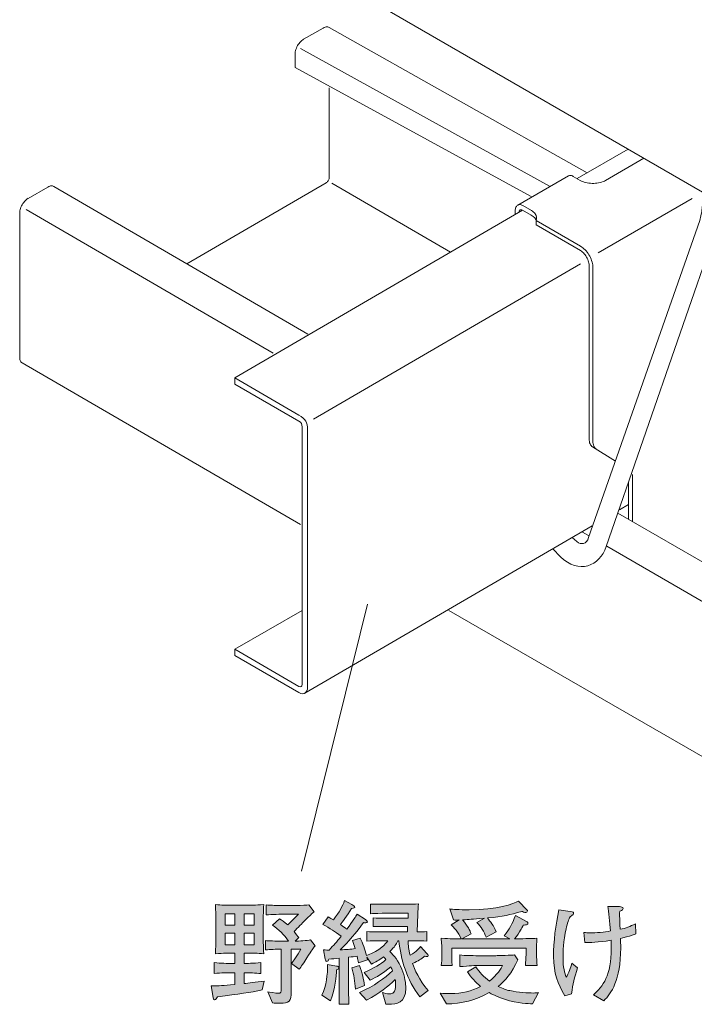
# Model space of a CAD drawing. Units: millimetres. Extents: x 77.5 to 132.8, y -165.3 to -131.5.
# Drawn here: x 110.8 to 123.4, y -162.9 to -144.4 of the extents above; entities that cross this region are included whole.
import ezdxf

# ---------------------------------------------------------------- set-up
doc = ezdxf.new("R2010")
doc.units = ezdxf.units.MM
doc.header["$MEASUREMENT"] = 0
doc.layers.add('レイヤー 1', color=7, linetype='Continuous', lineweight=0)

# ---------------------------------------------------------------- blocks, each defined once
blk = doc.blocks.new('Block_4')
at = {"layer": 'レイヤー 1', "true_color": 0x231815, "transparency": 33554687}
h = blk.add_hatch(color=250, dxfattribs=at)
h.dxf.hatch_style = 2
edge = h.paths.add_edge_path()
edge.add_spline(control_points=[(116.149, -162.014), (116.102, -162.086), (116.035, -162.192), (116.009, -162.227), (116.009, -162.227), (115.861, -162.118), (115.861, -162.118), (115.886, -162.084), (115.975, -161.961), (116.039, -161.851), (116.039, -161.851), (115.855, -161.851), (115.855, -161.851), (115.855, -161.851), (115.855, -162.706), (115.855, -162.706), (115.855, -162.862), (115.758, -162.862), (115.603, -162.862), (115.573, -162.862), (115.552, -162.86), (115.508, -162.858), (115.508, -162.858), (115.419, -162.648), (115.419, -162.648), (115.438, -162.651), (115.578, -162.676), (115.614, -162.676), (115.665, -162.676), (115.667, -162.659), (115.667, -162.587), (115.667, -162.587), (115.667, -161.851), (115.667, -161.851), (115.567, -161.851), (115.472, -161.855), (115.372, -161.864), (115.372, -161.864), (115.372, -161.69), (115.372, -161.69), (115.451, -161.695), (115.552, -161.699), (115.684, -161.699), (115.684, -161.699), (115.806, -161.699), (115.806, -161.699), (115.724, -161.582), (115.624, -161.476), (115.504, -161.402), (115.504, -161.402), (115.639, -161.282), (115.639, -161.282), (115.679, -161.307), (115.719, -161.333), (115.793, -161.396), (115.942, -161.248), (115.956, -161.231), (115.992, -161.193), (115.992, -161.193), (115.762, -161.193), (115.762, -161.193), (115.658, -161.193), (115.493, -161.199), (115.389, -161.208), (115.389, -161.208), (115.389, -161.022), (115.389, -161.022), (115.463, -161.026), (115.531, -161.03), (115.66, -161.03), (115.66, -161.03), (115.944, -161.03), (115.944, -161.03), (116.06, -161.03), (116.147, -161.026), (116.187, -161.022), (116.187, -161.022), (116.286, -161.151), (116.286, -161.151), (116.238, -161.189), (116.229, -161.195), (116.102, -161.324), (116.079, -161.348), (115.971, -161.455), (115.91, -161.517), (115.956, -161.574), (115.977, -161.604), (115.997, -161.631), (115.997, -161.631), (115.929, -161.699), (115.929, -161.699), (115.997, -161.699), (116.157, -161.688), (116.221, -161.678), (116.221, -161.678), (116.305, -161.79), (116.305, -161.79), (116.261, -161.84), (116.25, -161.857), (116.149, -162.014)], knot_values=[0, 0, 0, 0, 1, 1, 1, 2, 2, 2, 3, 3, 3, 4, 4, 4, 5, 5, 5, 6, 6, 6, 7, 7, 7, 8, 8, 8, 9, 9, 9, 10, 10, 10, 11, 11, 11, 12, 12, 12, 13, 13, 13, 14, 14, 14, 15, 15, 15, 16, 16, 16, 17, 17, 17, 18, 18, 18, 19, 19, 19, 20, 20, 20, 21, 21, 21, 22, 22, 22, 23, 23, 23, 24, 24, 24, 25, 25, 25, 26, 26, 26, 27, 27, 27, 28, 28, 28, 29, 29, 29, 30, 30, 30, 31, 31, 31, 32, 32, 32, 33, 33, 33, 33], degree=3, periodic=0)
edge = h.paths.add_edge_path()
edge.add_spline(control_points=[(115.161, -161.553), (115.161, -161.553), (114.977, -161.553), (114.977, -161.553), (114.977, -161.553), (114.977, -161.766), (114.977, -161.766), (114.977, -161.766), (115.161, -161.766), (115.161, -161.766), (115.161, -161.766), (115.161, -161.553), (115.161, -161.553)], knot_values=[0, 0, 0, 0, 1, 1, 1, 2, 2, 2, 3, 3, 3, 4, 4, 4, 4], degree=3, periodic=0)
edge = h.paths.add_edge_path()
edge.add_spline(control_points=[(115.161, -161.187), (115.161, -161.187), (114.977, -161.187), (114.977, -161.187), (114.977, -161.187), (114.977, -161.398), (114.977, -161.398), (114.977, -161.398), (115.161, -161.398), (115.161, -161.398), (115.161, -161.398), (115.161, -161.187), (115.161, -161.187)], knot_values=[0, 0, 0, 0, 1, 1, 1, 2, 2, 2, 3, 3, 3, 4, 4, 4, 4], degree=3, periodic=0)
edge = h.paths.add_edge_path()
edge.add_spline(control_points=[(114.801, -161.553), (114.801, -161.553), (114.619, -161.553), (114.619, -161.553), (114.619, -161.553), (114.619, -161.766), (114.619, -161.766), (114.619, -161.766), (114.801, -161.766), (114.801, -161.766), (114.801, -161.766), (114.801, -161.553), (114.801, -161.553)], knot_values=[0, 0, 0, 0, 1, 1, 1, 2, 2, 2, 3, 3, 3, 4, 4, 4, 4], degree=3, periodic=0)
edge = h.paths.add_edge_path()
edge.add_spline(control_points=[(114.801, -161.187), (114.801, -161.187), (114.619, -161.187), (114.619, -161.187), (114.619, -161.187), (114.619, -161.398), (114.619, -161.398), (114.619, -161.398), (114.801, -161.398), (114.801, -161.398), (114.801, -161.398), (114.801, -161.187), (114.801, -161.187)], knot_values=[0, 0, 0, 0, 1, 1, 1, 2, 2, 2, 3, 3, 3, 4, 4, 4, 4], degree=3, periodic=0)
edge = h.paths.add_edge_path()
edge.add_spline(control_points=[(115.311, -162.615), (115.091, -162.659), (114.877, -162.693), (114.473, -162.744), (114.461, -162.765), (114.446, -162.797), (114.421, -162.797), (114.397, -162.797), (114.395, -162.782), (114.391, -162.758), (114.391, -162.758), (114.357, -162.539), (114.357, -162.539), (114.516, -162.537), (114.562, -162.532), (114.801, -162.513), (114.801, -162.513), (114.801, -162.291), (114.801, -162.291), (114.801, -162.291), (114.738, -162.291), (114.738, -162.291), (114.672, -162.291), (114.545, -162.291), (114.412, -162.308), (114.412, -162.308), (114.412, -162.101), (114.412, -162.101), (114.539, -162.116), (114.666, -162.118), (114.738, -162.118), (114.738, -162.118), (114.801, -162.118), (114.801, -162.118), (114.801, -162.118), (114.801, -161.923), (114.801, -161.923), (114.801, -161.923), (114.746, -161.923), (114.746, -161.923), (114.658, -161.923), (114.609, -161.923), (114.435, -161.936), (114.442, -161.79), (114.444, -161.751), (114.444, -161.625), (114.444, -161.625), (114.444, -161.326), (114.444, -161.326), (114.444, -161.204), (114.442, -161.168), (114.435, -161.013), (114.56, -161.024), (114.621, -161.028), (114.746, -161.028), (114.746, -161.028), (115.03, -161.028), (115.03, -161.028), (115.119, -161.028), (115.167, -161.028), (115.341, -161.013), (115.335, -161.159), (115.332, -161.199), (115.332, -161.326), (115.332, -161.326), (115.332, -161.625), (115.332, -161.625), (115.332, -161.747), (115.335, -161.783), (115.341, -161.936), (115.216, -161.927), (115.155, -161.923), (115.03, -161.923), (115.03, -161.923), (114.977, -161.923), (114.977, -161.923), (114.977, -161.923), (114.977, -162.118), (114.977, -162.118), (115.017, -162.118), (115.15, -162.116), (115.286, -162.101), (115.286, -162.101), (115.286, -162.308), (115.286, -162.308), (115.188, -162.295), (115.074, -162.291), (114.977, -162.291), (114.977, -162.291), (114.977, -162.496), (114.977, -162.496), (115.042, -162.49), (115.201, -162.469), (115.349, -162.448), (115.349, -162.448), (115.311, -162.615), (115.311, -162.615)], knot_values=[0, 0, 0, 0, 1, 1, 1, 2, 2, 2, 3, 3, 3, 4, 4, 4, 5, 5, 5, 6, 6, 6, 7, 7, 7, 8, 8, 8, 9, 9, 9, 10, 10, 10, 11, 11, 11, 12, 12, 12, 13, 13, 13, 14, 14, 14, 15, 15, 15, 16, 16, 16, 17, 17, 17, 18, 18, 18, 19, 19, 19, 20, 20, 20, 21, 21, 21, 22, 22, 22, 23, 23, 23, 24, 24, 24, 25, 25, 25, 26, 26, 26, 27, 27, 27, 28, 28, 28, 29, 29, 29, 30, 30, 30, 31, 31, 31, 32, 32, 32, 32], degree=3, periodic=0)
h = blk.add_hatch(color=250, dxfattribs=at)
h.dxf.hatch_style = 2
edge = h.paths.add_edge_path()
edge.add_spline(control_points=[(117.06, -162.6), (117.049, -162.446), (117.032, -162.335), (116.992, -162.198), (116.992, -162.198), (117.14, -162.153), (117.14, -162.153), (117.193, -162.32), (117.214, -162.407), (117.231, -162.534), (117.231, -162.534), (117.06, -162.6), (117.06, -162.6)], knot_values=[0, 0, 0, 0, 1, 1, 1, 2, 2, 2, 3, 3, 3, 4, 4, 4, 4], degree=3, periodic=0)
edge = h.paths.add_edge_path()
edge.add_spline(control_points=[(118.27, -162.741), (118.022, -162.424), (117.912, -162.039), (117.876, -161.692), (117.876, -161.692), (117.859, -161.692), (117.859, -161.692), (117.823, -161.764), (117.794, -161.806), (117.709, -161.891), (117.781, -161.972), (117.866, -162.062), (117.934, -162.227), (117.988, -162.363), (118.005, -162.496), (118.005, -162.581), (118.005, -162.854), (117.832, -162.883), (117.684, -162.883), (117.684, -162.883), (117.629, -162.883), (117.629, -162.883), (117.629, -162.883), (117.567, -162.663), (117.567, -162.663), (117.601, -162.674), (117.646, -162.687), (117.705, -162.687), (117.76, -162.687), (117.815, -162.667), (117.815, -162.509), (117.815, -162.462), (117.811, -162.439), (117.806, -162.42), (117.671, -162.553), (117.527, -162.665), (117.269, -162.805), (117.269, -162.805), (117.138, -162.659), (117.138, -162.659), (117.419, -162.541), (117.606, -162.395), (117.758, -162.255), (117.743, -162.219), (117.739, -162.211), (117.724, -162.181), (117.565, -162.312), (117.468, -162.371), (117.339, -162.428), (117.339, -162.428), (117.225, -162.285), (117.225, -162.285), (117.428, -162.2), (117.523, -162.139), (117.633, -162.046), (117.618, -162.027), (117.606, -162.01), (117.587, -161.993), (117.498, -162.058), (117.445, -162.09), (117.362, -162.128), (117.362, -162.128), (117.276, -162.003), (117.276, -162.003), (117.276, -162.003), (117.288, -162.048), (117.288, -162.048), (117.288, -162.048), (117.119, -162.103), (117.119, -162.103), (117.111, -162.062), (117.108, -162.05), (117.092, -161.98), (117.032, -161.99), (117.015, -161.993), (116.931, -162.003), (116.931, -162.003), (116.931, -162.53), (116.931, -162.53), (116.931, -162.659), (116.935, -162.771), (116.937, -162.881), (116.937, -162.881), (116.753, -162.881), (116.753, -162.881), (116.757, -162.811), (116.757, -162.786), (116.757, -162.526), (116.757, -162.526), (116.757, -162.02), (116.757, -162.02), (116.66, -162.029), (116.641, -162.031), (116.563, -162.035), (116.556, -162.06), (116.541, -162.081), (116.524, -162.081), (116.51, -162.081), (116.499, -162.058), (116.495, -162.037), (116.495, -162.037), (116.463, -161.864), (116.463, -161.864), (116.506, -161.866), (116.543, -161.866), (116.569, -161.866), (116.656, -161.773), (116.698, -161.724), (116.793, -161.608), (116.673, -161.517), (116.588, -161.464), (116.448, -161.385), (116.448, -161.385), (116.548, -161.244), (116.548, -161.244), (116.597, -161.269), (116.607, -161.276), (116.649, -161.303), (116.766, -161.14), (116.81, -161.058), (116.859, -160.935), (116.859, -160.935), (116.992, -161.013), (116.992, -161.013), (117.02, -161.03), (117.049, -161.045), (117.049, -161.064), (117.049, -161.072), (117.043, -161.087), (116.988, -161.085), (116.91, -161.223), (116.808, -161.352), (116.778, -161.388), (116.827, -161.422), (116.855, -161.443), (116.897, -161.476), (117.024, -161.305), (117.066, -161.239), (117.096, -161.193), (117.096, -161.193), (117.248, -161.292), (117.248, -161.292), (117.259, -161.299), (117.286, -161.318), (117.286, -161.335), (117.286, -161.36), (117.231, -161.354), (117.214, -161.352), (117.085, -161.534), (116.92, -161.716), (116.776, -161.864), (116.89, -161.857), (116.969, -161.851), (117.055, -161.84), (117.039, -161.783), (117.024, -161.734), (117.003, -161.688), (117.003, -161.688), (117.151, -161.646), (117.151, -161.646), (117.201, -161.737), (117.235, -161.857), (117.267, -161.967), (117.538, -161.872), (117.625, -161.749), (117.667, -161.692), (117.667, -161.692), (117.493, -161.692), (117.493, -161.692), (117.424, -161.692), (117.36, -161.692), (117.273, -161.699), (117.273, -161.699), (117.273, -161.521), (117.273, -161.521), (117.337, -161.525), (117.415, -161.527), (117.493, -161.527), (117.493, -161.527), (118.035, -161.527), (118.035, -161.527), (118.035, -161.527), (118.039, -161.424), (118.039, -161.424), (118.039, -161.424), (117.616, -161.424), (117.616, -161.424), (117.487, -161.424), (117.443, -161.426), (117.394, -161.428), (117.394, -161.428), (117.394, -161.263), (117.394, -161.263), (117.462, -161.269), (117.54, -161.269), (117.616, -161.269), (117.616, -161.269), (118.048, -161.269), (118.048, -161.269), (118.048, -161.269), (118.052, -161.178), (118.052, -161.178), (118.052, -161.178), (117.565, -161.178), (117.565, -161.178), (117.436, -161.178), (117.398, -161.18), (117.345, -161.185), (117.345, -161.185), (117.345, -161.005), (117.345, -161.005), (117.381, -161.007), (117.415, -161.009), (117.565, -161.009), (117.565, -161.009), (118.027, -161.009), (118.027, -161.009), (118.118, -161.009), (118.158, -161.009), (118.244, -161.003), (118.236, -161.066), (118.234, -161.13), (118.232, -161.193), (118.232, -161.193), (118.217, -161.527), (118.217, -161.527), (118.314, -161.525), (118.331, -161.525), (118.401, -161.521), (118.401, -161.521), (118.401, -161.699), (118.401, -161.699), (118.323, -161.692), (118.266, -161.692), (118.183, -161.692), (118.183, -161.692), (118.05, -161.692), (118.05, -161.692), (118.05, -161.783), (118.058, -161.843), (118.086, -161.965), (118.217, -161.881), (118.249, -161.843), (118.278, -161.802), (118.278, -161.802), (118.399, -161.929), (118.399, -161.929), (118.411, -161.942), (118.426, -161.963), (118.426, -161.978), (118.426, -161.988), (118.418, -161.99), (118.405, -161.99), (118.388, -161.99), (118.367, -161.986), (118.357, -161.982), (118.295, -162.035), (118.249, -162.065), (118.132, -162.118), (118.17, -162.221), (118.253, -162.437), (118.426, -162.623), (118.426, -162.623), (118.27, -162.741), (118.27, -162.741)], knot_values=[0, 0, 0, 0, 1, 1, 1, 2, 2, 2, 3, 3, 3, 4, 4, 4, 5, 5, 5, 6, 6, 6, 7, 7, 7, 8, 8, 8, 9, 9, 9, 10, 10, 10, 11, 11, 11, 12, 12, 12, 13, 13, 13, 14, 14, 14, 15, 15, 15, 16, 16, 16, 17, 17, 17, 18, 18, 18, 19, 19, 19, 20, 20, 20, 21, 21, 21, 22, 22, 22, 23, 23, 23, 24, 24, 24, 25, 25, 25, 26, 26, 26, 27, 27, 27, 28, 28, 28, 29, 29, 29, 30, 30, 30, 31, 31, 31, 32, 32, 32, 33, 33, 33, 34, 34, 34, 35, 35, 35, 36, 36, 36, 37, 37, 37, 38, 38, 38, 39, 39, 39, 40, 40, 40, 41, 41, 41, 42, 42, 42, 43, 43, 43, 44, 44, 44, 45, 45, 45, 46, 46, 46, 47, 47, 47, 48, 48, 48, 49, 49, 49, 50, 50, 50, 51, 51, 51, 52, 52, 52, 53, 53, 53, 54, 54, 54, 55, 55, 55, 56, 56, 56, 57, 57, 57, 58, 58, 58, 59, 59, 59, 60, 60, 60, 61, 61, 61, 62, 62, 62, 63, 63, 63, 64, 64, 64, 65, 65, 65, 66, 66, 66, 67, 67, 67, 68, 68, 68, 69, 69, 69, 70, 70, 70, 71, 71, 71, 72, 72, 72, 73, 73, 73, 74, 74, 74, 75, 75, 75, 76, 76, 76, 77, 77, 77, 78, 78, 78, 79, 79, 79, 80, 80, 80, 81, 81, 81, 82, 82, 82, 83, 83, 83, 84, 84, 84, 85, 85, 85, 86, 86, 86, 87, 87, 87, 88, 88, 88, 88], degree=3, periodic=0)
edge = h.paths.add_edge_path()
edge.add_spline(control_points=[(116.706, -162.166), (116.732, -162.17), (116.751, -162.177), (116.751, -162.198), (116.751, -162.217), (116.721, -162.232), (116.706, -162.238), (116.702, -162.357), (116.687, -162.583), (116.592, -162.816), (116.592, -162.816), (116.434, -162.714), (116.434, -162.714), (116.516, -162.519), (116.539, -162.337), (116.539, -162.137), (116.539, -162.137), (116.706, -162.166), (116.706, -162.166)], knot_values=[0, 0, 0, 0, 1, 1, 1, 2, 2, 2, 3, 3, 3, 4, 4, 4, 5, 5, 5, 6, 6, 6, 6], degree=3, periodic=0)
h = blk.add_hatch(color=250, dxfattribs=at)
h.dxf.hatch_style = 2
edge = h.paths.add_edge_path()
edge.add_spline(control_points=[(120.249, -162.155), (120.26, -161.995), (120.26, -161.988), (120.26, -161.834), (120.26, -161.834), (118.868, -161.834), (118.868, -161.834), (118.868, -162.041), (118.868, -162.086), (118.874, -162.155), (118.874, -162.155), (118.669, -162.155), (118.669, -162.155), (118.675, -162.105), (118.684, -162.033), (118.684, -161.923), (118.684, -161.83), (118.675, -161.72), (118.669, -161.644), (118.859, -161.658), (118.918, -161.658), (119.045, -161.658), (118.997, -161.534), (118.895, -161.434), (118.855, -161.392), (118.855, -161.392), (119.005, -161.303), (119.005, -161.303), (118.961, -161.305), (118.937, -161.305), (118.901, -161.303), (118.901, -161.303), (118.83, -161.096), (118.83, -161.096), (118.882, -161.102), (119.001, -161.113), (119.193, -161.113), (119.718, -161.113), (120.027, -160.998), (120.12, -160.952), (120.12, -160.952), (120.281, -161.119), (120.281, -161.119), (120.285, -161.121), (120.287, -161.127), (120.287, -161.134), (120.287, -161.157), (120.27, -161.163), (120.257, -161.163), (120.232, -161.163), (120.192, -161.146), (120.179, -161.142), (119.951, -161.21), (119.841, -161.235), (119.536, -161.265), (119.589, -161.33), (119.652, -161.409), (119.701, -161.525), (119.701, -161.525), (119.511, -161.625), (119.511, -161.625), (119.47, -161.523), (119.418, -161.424), (119.339, -161.35), (119.339, -161.35), (119.479, -161.271), (119.479, -161.271), (119.231, -161.29), (119.202, -161.292), (119.071, -161.301), (119.168, -161.411), (119.208, -161.504), (119.231, -161.563), (119.231, -161.563), (119.056, -161.658), (119.056, -161.658), (119.056, -161.658), (119.272, -161.658), (119.272, -161.658), (119.272, -161.658), (119.858, -161.658), (119.858, -161.658), (119.872, -161.658), (119.942, -161.656), (119.955, -161.656), (119.955, -161.656), (119.851, -161.597), (119.851, -161.597), (119.944, -161.472), (120.006, -161.383), (120.061, -161.22), (120.061, -161.22), (120.279, -161.337), (120.279, -161.337), (120.289, -161.343), (120.295, -161.354), (120.295, -161.367), (120.295, -161.379), (120.289, -161.385), (120.281, -161.39), (120.277, -161.392), (120.221, -161.4), (120.209, -161.402), (120.2, -161.417), (120.164, -161.479), (120.158, -161.491), (120.13, -161.536), (120.095, -161.597), (120.046, -161.654), (120.156, -161.654), (120.361, -161.654), (120.465, -161.644), (120.461, -161.697), (120.456, -161.796), (120.456, -161.914), (120.456, -162.005), (120.463, -162.116), (120.467, -162.155), (120.467, -162.155), (120.249, -162.155), (120.249, -162.155)], knot_values=[0, 0, 0, 0, 1, 1, 1, 2, 2, 2, 3, 3, 3, 4, 4, 4, 5, 5, 5, 6, 6, 6, 7, 7, 7, 8, 8, 8, 9, 9, 9, 10, 10, 10, 11, 11, 11, 12, 12, 12, 13, 13, 13, 14, 14, 14, 15, 15, 15, 16, 16, 16, 17, 17, 17, 18, 18, 18, 19, 19, 19, 20, 20, 20, 21, 21, 21, 22, 22, 22, 23, 23, 23, 24, 24, 24, 25, 25, 25, 26, 26, 26, 27, 27, 27, 28, 28, 28, 29, 29, 29, 30, 30, 30, 31, 31, 31, 32, 32, 32, 33, 33, 33, 34, 34, 34, 35, 35, 35, 36, 36, 36, 37, 37, 37, 38, 38, 38, 39, 39, 39, 40, 40, 40, 40], degree=3, periodic=0)
edge = h.paths.add_edge_path()
edge.add_spline(control_points=[(120.378, -162.873), (120.3, -162.873), (120.116, -162.871), (119.858, -162.788), (119.699, -162.737), (119.604, -162.684), (119.568, -162.663), (119.324, -162.803), (119.047, -162.875), (118.766, -162.877), (118.766, -162.877), (118.652, -162.676), (118.652, -162.676), (118.715, -162.68), (118.766, -162.682), (118.842, -162.682), (119.071, -162.682), (119.229, -162.636), (119.407, -162.549), (119.312, -162.469), (119.229, -162.38), (119.162, -162.274), (119.162, -162.274), (119.318, -162.179), (119.318, -162.179), (119.386, -162.283), (119.47, -162.371), (119.572, -162.448), (119.72, -162.335), (119.792, -162.209), (119.821, -162.155), (119.821, -162.155), (119.424, -162.155), (119.424, -162.155), (119.28, -162.155), (119.208, -162.162), (119.016, -162.177), (119.016, -162.177), (119.016, -161.959), (119.016, -161.959), (119.109, -161.972), (119.307, -161.972), (119.415, -161.972), (119.415, -161.972), (119.691, -161.972), (119.691, -161.972), (119.741, -161.972), (119.995, -161.963), (120.042, -161.959), (120.042, -161.959), (120.107, -162.052), (120.107, -162.052), (119.997, -162.297), (119.86, -162.45), (119.737, -162.549), (119.824, -162.591), (119.893, -162.615), (119.955, -162.627), (120.114, -162.661), (120.298, -162.672), (120.393, -162.672), (120.442, -162.672), (120.467, -162.669), (120.496, -162.665), (120.496, -162.665), (120.378, -162.873), (120.378, -162.873)], knot_values=[0, 0, 0, 0, 1, 1, 1, 2, 2, 2, 3, 3, 3, 4, 4, 4, 5, 5, 5, 6, 6, 6, 7, 7, 7, 8, 8, 8, 9, 9, 9, 10, 10, 10, 11, 11, 11, 12, 12, 12, 13, 13, 13, 14, 14, 14, 15, 15, 15, 16, 16, 16, 17, 17, 17, 18, 18, 18, 19, 19, 19, 20, 20, 20, 21, 21, 21, 22, 22, 22, 22], degree=3, periodic=0)
h = blk.add_hatch(color=250, dxfattribs=at)
h.dxf.hatch_style = 2
edge = h.paths.add_edge_path()
edge.add_spline(control_points=[(122.236, -161.595), (122.222, -161.597), (122.063, -161.644), (122.031, -161.652), (122.033, -161.703), (122.035, -161.751), (122.035, -161.823), (122.035, -162.448), (121.853, -162.672), (121.72, -162.818), (121.72, -162.818), (121.523, -162.708), (121.523, -162.708), (121.703, -162.543), (121.858, -162.342), (121.858, -161.832), (121.858, -161.775), (121.855, -161.732), (121.853, -161.684), (121.604, -161.724), (121.456, -161.726), (121.363, -161.726), (121.363, -161.726), (121.341, -161.538), (121.341, -161.538), (121.388, -161.542), (121.418, -161.544), (121.456, -161.544), (121.572, -161.544), (121.733, -161.536), (121.843, -161.508), (121.828, -161.352), (121.809, -161.148), (121.794, -161.049), (121.794, -161.049), (122.01, -161.053), (122.01, -161.053), (122.048, -161.053), (122.078, -161.062), (122.078, -161.089), (122.078, -161.106), (122.071, -161.111), (122.016, -161.14), (122.014, -161.191), (122.014, -161.212), (122.02, -161.404), (122.02, -161.428), (122.023, -161.464), (122.023, -161.474), (122.131, -161.46), (122.209, -161.426), (122.311, -161.373), (122.311, -161.373), (122.319, -161.565), (122.319, -161.565), (122.281, -161.58), (122.255, -161.589), (122.236, -161.595)], knot_values=[0, 0, 0, 0, 1, 1, 1, 2, 2, 2, 3, 3, 3, 4, 4, 4, 5, 5, 5, 6, 6, 6, 7, 7, 7, 8, 8, 8, 9, 9, 9, 10, 10, 10, 11, 11, 11, 12, 12, 12, 13, 13, 13, 14, 14, 14, 15, 15, 15, 16, 16, 16, 17, 17, 17, 18, 18, 18, 19, 19, 19, 19], degree=3, periodic=0)
edge = h.paths.add_edge_path()
edge.add_spline(control_points=[(121.115, -162.687), (121.115, -162.687), (120.984, -162.723), (120.984, -162.723), (120.861, -162.494), (120.775, -162.304), (120.775, -161.988), (120.775, -161.718), (120.815, -161.385), (120.876, -161.111), (120.876, -161.111), (121.09, -161.144), (121.09, -161.144), (121.145, -161.153), (121.151, -161.155), (121.151, -161.176), (121.151, -161.197), (121.145, -161.202), (121.085, -161.242), (121.062, -161.295), (121.035, -161.358), (121.009, -161.468), (120.959, -161.697), (120.954, -161.91), (120.954, -161.997), (120.954, -162.211), (120.982, -162.287), (121.013, -162.376), (121.058, -162.304), (121.094, -162.198), (121.119, -162.113), (121.119, -162.113), (121.227, -162.202), (121.227, -162.202), (121.166, -162.388), (121.13, -162.498), (121.115, -162.687)], knot_values=[0, 0, 0, 0, 1, 1, 1, 2, 2, 2, 3, 3, 3, 4, 4, 4, 5, 5, 5, 6, 6, 6, 7, 7, 7, 8, 8, 8, 9, 9, 9, 10, 10, 10, 11, 11, 11, 12, 12, 12, 12], degree=3, periodic=0)
at = {"layer": 'レイヤー 1'}
for points, knots in [([(115.311, -162.615), (115.091, -162.659), (114.877, -162.693), (114.473, -162.744), (114.461, -162.765), (114.446, -162.797), (114.421, -162.797), (114.397, -162.797), (114.395, -162.782), (114.391, -162.758), (114.391, -162.758), (114.357, -162.539), (114.357, -162.539), (114.516, -162.537), (114.562, -162.532), (114.801, -162.513), (114.801, -162.513), (114.801, -162.291), (114.801, -162.291), (114.801, -162.291), (114.738, -162.291), (114.738, -162.291), (114.672, -162.291), (114.545, -162.291), (114.412, -162.308), (114.412, -162.308), (114.412, -162.101), (114.412, -162.101), (114.539, -162.116), (114.666, -162.118), (114.738, -162.118), (114.738, -162.118), (114.801, -162.118), (114.801, -162.118), (114.801, -162.118), (114.801, -161.923), (114.801, -161.923), (114.801, -161.923), (114.746, -161.923), (114.746, -161.923), (114.658, -161.923), (114.609, -161.923), (114.435, -161.936), (114.442, -161.79), (114.444, -161.751), (114.444, -161.625), (114.444, -161.625), (114.444, -161.326), (114.444, -161.326), (114.444, -161.204), (114.442, -161.168), (114.435, -161.013), (114.56, -161.024), (114.621, -161.028), (114.746, -161.028), (114.746, -161.028), (115.03, -161.028), (115.03, -161.028), (115.119, -161.028), (115.167, -161.028), (115.341, -161.013), (115.335, -161.159), (115.332, -161.199), (115.332, -161.326), (115.332, -161.326), (115.332, -161.625), (115.332, -161.625), (115.332, -161.747), (115.335, -161.783), (115.341, -161.936), (115.216, -161.927), (115.155, -161.923), (115.03, -161.923), (115.03, -161.923), (114.977, -161.923), (114.977, -161.923), (114.977, -161.923), (114.977, -162.118), (114.977, -162.118), (115.017, -162.118), (115.15, -162.116), (115.286, -162.101), (115.286, -162.101), (115.286, -162.308), (115.286, -162.308), (115.188, -162.295), (115.074, -162.291), (114.977, -162.291), (114.977, -162.291), (114.977, -162.496), (114.977, -162.496), (115.042, -162.49), (115.201, -162.469), (115.349, -162.448), (115.349, -162.448), (115.311, -162.615), (115.311, -162.615)], [0, 0, 0, 0, 1, 1, 1, 2, 2, 2, 3, 3, 3, 4, 4, 4, 5, 5, 5, 6, 6, 6, 7, 7, 7, 8, 8, 8, 9, 9, 9, 10, 10, 10, 11, 11, 11, 12, 12, 12, 13, 13, 13, 14, 14, 14, 15, 15, 15, 16, 16, 16, 17, 17, 17, 18, 18, 18, 19, 19, 19, 20, 20, 20, 21, 21, 21, 22, 22, 22, 23, 23, 23, 24, 24, 24, 25, 25, 25, 26, 26, 26, 27, 27, 27, 28, 28, 28, 29, 29, 29, 30, 30, 30, 31, 31, 31, 32, 32, 32, 32]), ([(116.149, -162.014), (116.102, -162.086), (116.035, -162.192), (116.009, -162.227), (116.009, -162.227), (115.861, -162.118), (115.861, -162.118), (115.886, -162.084), (115.975, -161.961), (116.039, -161.851), (116.039, -161.851), (115.855, -161.851), (115.855, -161.851), (115.855, -161.851), (115.855, -162.706), (115.855, -162.706), (115.855, -162.862), (115.758, -162.862), (115.603, -162.862), (115.573, -162.862), (115.552, -162.86), (115.508, -162.858), (115.508, -162.858), (115.419, -162.648), (115.419, -162.648), (115.438, -162.651), (115.578, -162.676), (115.614, -162.676), (115.665, -162.676), (115.667, -162.659), (115.667, -162.587), (115.667, -162.587), (115.667, -161.851), (115.667, -161.851), (115.567, -161.851), (115.472, -161.855), (115.372, -161.864), (115.372, -161.864), (115.372, -161.69), (115.372, -161.69), (115.451, -161.695), (115.552, -161.699), (115.684, -161.699), (115.684, -161.699), (115.806, -161.699), (115.806, -161.699), (115.724, -161.582), (115.624, -161.476), (115.504, -161.402), (115.504, -161.402), (115.639, -161.282), (115.639, -161.282), (115.679, -161.307), (115.719, -161.333), (115.793, -161.396), (115.942, -161.248), (115.956, -161.231), (115.992, -161.193), (115.992, -161.193), (115.762, -161.193), (115.762, -161.193), (115.658, -161.193), (115.493, -161.199), (115.389, -161.208), (115.389, -161.208), (115.389, -161.022), (115.389, -161.022), (115.463, -161.026), (115.531, -161.03), (115.66, -161.03), (115.66, -161.03), (115.944, -161.03), (115.944, -161.03), (116.06, -161.03), (116.147, -161.026), (116.187, -161.022), (116.187, -161.022), (116.286, -161.151), (116.286, -161.151), (116.238, -161.189), (116.229, -161.195), (116.102, -161.324), (116.079, -161.348), (115.971, -161.455), (115.91, -161.517), (115.956, -161.574), (115.977, -161.604), (115.997, -161.631), (115.997, -161.631), (115.929, -161.699), (115.929, -161.699), (115.997, -161.699), (116.157, -161.688), (116.221, -161.678), (116.221, -161.678), (116.305, -161.79), (116.305, -161.79), (116.261, -161.84), (116.25, -161.857), (116.149, -162.014)], [0, 0, 0, 0, 1, 1, 1, 2, 2, 2, 3, 3, 3, 4, 4, 4, 5, 5, 5, 6, 6, 6, 7, 7, 7, 8, 8, 8, 9, 9, 9, 10, 10, 10, 11, 11, 11, 12, 12, 12, 13, 13, 13, 14, 14, 14, 15, 15, 15, 16, 16, 16, 17, 17, 17, 18, 18, 18, 19, 19, 19, 20, 20, 20, 21, 21, 21, 22, 22, 22, 23, 23, 23, 24, 24, 24, 25, 25, 25, 26, 26, 26, 27, 27, 27, 28, 28, 28, 29, 29, 29, 30, 30, 30, 31, 31, 31, 32, 32, 32, 33, 33, 33, 33]), ([(118.27, -162.741), (118.022, -162.424), (117.912, -162.039), (117.876, -161.692), (117.876, -161.692), (117.859, -161.692), (117.859, -161.692), (117.823, -161.764), (117.794, -161.806), (117.709, -161.891), (117.781, -161.972), (117.866, -162.062), (117.934, -162.227), (117.988, -162.363), (118.005, -162.496), (118.005, -162.581), (118.005, -162.854), (117.832, -162.883), (117.684, -162.883), (117.684, -162.883), (117.629, -162.883), (117.629, -162.883), (117.629, -162.883), (117.567, -162.663), (117.567, -162.663), (117.601, -162.674), (117.646, -162.687), (117.705, -162.687), (117.76, -162.687), (117.815, -162.667), (117.815, -162.509), (117.815, -162.462), (117.811, -162.439), (117.806, -162.42), (117.671, -162.553), (117.527, -162.665), (117.269, -162.805), (117.269, -162.805), (117.138, -162.659), (117.138, -162.659), (117.419, -162.541), (117.606, -162.395), (117.758, -162.255), (117.743, -162.219), (117.739, -162.211), (117.724, -162.181), (117.565, -162.312), (117.468, -162.371), (117.339, -162.428), (117.339, -162.428), (117.225, -162.285), (117.225, -162.285), (117.428, -162.2), (117.523, -162.139), (117.633, -162.046), (117.618, -162.027), (117.606, -162.01), (117.587, -161.993), (117.498, -162.058), (117.445, -162.09), (117.362, -162.128), (117.362, -162.128), (117.276, -162.003), (117.276, -162.003), (117.276, -162.003), (117.288, -162.048), (117.288, -162.048), (117.288, -162.048), (117.119, -162.103), (117.119, -162.103), (117.111, -162.062), (117.108, -162.05), (117.092, -161.98), (117.032, -161.99), (117.015, -161.993), (116.931, -162.003), (116.931, -162.003), (116.931, -162.53), (116.931, -162.53), (116.931, -162.659), (116.935, -162.771), (116.937, -162.881), (116.937, -162.881), (116.753, -162.881), (116.753, -162.881), (116.757, -162.811), (116.757, -162.786), (116.757, -162.526), (116.757, -162.526), (116.757, -162.02), (116.757, -162.02), (116.66, -162.029), (116.641, -162.031), (116.563, -162.035), (116.556, -162.06), (116.541, -162.081), (116.524, -162.081), (116.51, -162.081), (116.499, -162.058), (116.495, -162.037), (116.495, -162.037), (116.463, -161.864), (116.463, -161.864), (116.506, -161.866), (116.543, -161.866), (116.569, -161.866), (116.656, -161.773), (116.698, -161.724), (116.793, -161.608), (116.673, -161.517), (116.588, -161.464), (116.448, -161.385), (116.448, -161.385), (116.548, -161.244), (116.548, -161.244), (116.597, -161.269), (116.607, -161.276), (116.649, -161.303), (116.766, -161.14), (116.81, -161.058), (116.859, -160.935), (116.859, -160.935), (116.992, -161.013), (116.992, -161.013), (117.02, -161.03), (117.049, -161.045), (117.049, -161.064), (117.049, -161.072), (117.043, -161.087), (116.988, -161.085), (116.91, -161.223), (116.808, -161.352), (116.778, -161.388), (116.827, -161.422), (116.855, -161.443), (116.897, -161.476), (117.024, -161.305), (117.066, -161.239), (117.096, -161.193), (117.096, -161.193), (117.248, -161.292), (117.248, -161.292), (117.259, -161.299), (117.286, -161.318), (117.286, -161.335), (117.286, -161.36), (117.231, -161.354), (117.214, -161.352), (117.085, -161.534), (116.92, -161.716), (116.776, -161.864), (116.89, -161.857), (116.969, -161.851), (117.055, -161.84), (117.039, -161.783), (117.024, -161.734), (117.003, -161.688), (117.003, -161.688), (117.151, -161.646), (117.151, -161.646), (117.201, -161.737), (117.235, -161.857), (117.267, -161.967), (117.538, -161.872), (117.625, -161.749), (117.667, -161.692), (117.667, -161.692), (117.493, -161.692), (117.493, -161.692), (117.424, -161.692), (117.36, -161.692), (117.273, -161.699), (117.273, -161.699), (117.273, -161.521), (117.273, -161.521), (117.337, -161.525), (117.415, -161.527), (117.493, -161.527), (117.493, -161.527), (118.035, -161.527), (118.035, -161.527), (118.035, -161.527), (118.039, -161.424), (118.039, -161.424), (118.039, -161.424), (117.616, -161.424), (117.616, -161.424), (117.487, -161.424), (117.443, -161.426), (117.394, -161.428), (117.394, -161.428), (117.394, -161.263), (117.394, -161.263), (117.462, -161.269), (117.54, -161.269), (117.616, -161.269), (117.616, -161.269), (118.048, -161.269), (118.048, -161.269), (118.048, -161.269), (118.052, -161.178), (118.052, -161.178), (118.052, -161.178), (117.565, -161.178), (117.565, -161.178), (117.436, -161.178), (117.398, -161.18), (117.345, -161.185), (117.345, -161.185), (117.345, -161.005), (117.345, -161.005), (117.381, -161.007), (117.415, -161.009), (117.565, -161.009), (117.565, -161.009), (118.027, -161.009), (118.027, -161.009), (118.118, -161.009), (118.158, -161.009), (118.244, -161.003), (118.236, -161.066), (118.234, -161.13), (118.232, -161.193), (118.232, -161.193), (118.217, -161.527), (118.217, -161.527), (118.314, -161.525), (118.331, -161.525), (118.401, -161.521), (118.401, -161.521), (118.401, -161.699), (118.401, -161.699), (118.323, -161.692), (118.266, -161.692), (118.183, -161.692), (118.183, -161.692), (118.05, -161.692), (118.05, -161.692), (118.05, -161.783), (118.058, -161.843), (118.086, -161.965), (118.217, -161.881), (118.249, -161.843), (118.278, -161.802), (118.278, -161.802), (118.399, -161.929), (118.399, -161.929), (118.411, -161.942), (118.426, -161.963), (118.426, -161.978), (118.426, -161.988), (118.418, -161.99), (118.405, -161.99), (118.388, -161.99), (118.367, -161.986), (118.357, -161.982), (118.295, -162.035), (118.249, -162.065), (118.132, -162.118), (118.17, -162.221), (118.253, -162.437), (118.426, -162.623), (118.426, -162.623), (118.27, -162.741), (118.27, -162.741)], [0, 0, 0, 0, 1, 1, 1, 2, 2, 2, 3, 3, 3, 4, 4, 4, 5, 5, 5, 6, 6, 6, 7, 7, 7, 8, 8, 8, 9, 9, 9, 10, 10, 10, 11, 11, 11, 12, 12, 12, 13, 13, 13, 14, 14, 14, 15, 15, 15, 16, 16, 16, 17, 17, 17, 18, 18, 18, 19, 19, 19, 20, 20, 20, 21, 21, 21, 22, 22, 22, 23, 23, 23, 24, 24, 24, 25, 25, 25, 26, 26, 26, 27, 27, 27, 28, 28, 28, 29, 29, 29, 30, 30, 30, 31, 31, 31, 32, 32, 32, 33, 33, 33, 34, 34, 34, 35, 35, 35, 36, 36, 36, 37, 37, 37, 38, 38, 38, 39, 39, 39, 40, 40, 40, 41, 41, 41, 42, 42, 42, 43, 43, 43, 44, 44, 44, 45, 45, 45, 46, 46, 46, 47, 47, 47, 48, 48, 48, 49, 49, 49, 50, 50, 50, 51, 51, 51, 52, 52, 52, 53, 53, 53, 54, 54, 54, 55, 55, 55, 56, 56, 56, 57, 57, 57, 58, 58, 58, 59, 59, 59, 60, 60, 60, 61, 61, 61, 62, 62, 62, 63, 63, 63, 64, 64, 64, 65, 65, 65, 66, 66, 66, 67, 67, 67, 68, 68, 68, 69, 69, 69, 70, 70, 70, 71, 71, 71, 72, 72, 72, 73, 73, 73, 74, 74, 74, 75, 75, 75, 76, 76, 76, 77, 77, 77, 78, 78, 78, 79, 79, 79, 80, 80, 80, 81, 81, 81, 82, 82, 82, 83, 83, 83, 84, 84, 84, 85, 85, 85, 86, 86, 86, 87, 87, 87, 88, 88, 88, 88]), ([(120.249, -162.155), (120.26, -161.995), (120.26, -161.988), (120.26, -161.834), (120.26, -161.834), (118.868, -161.834), (118.868, -161.834), (118.868, -162.041), (118.868, -162.086), (118.874, -162.155), (118.874, -162.155), (118.669, -162.155), (118.669, -162.155), (118.675, -162.105), (118.684, -162.033), (118.684, -161.923), (118.684, -161.83), (118.675, -161.72), (118.669, -161.644), (118.859, -161.658), (118.918, -161.658), (119.045, -161.658), (118.997, -161.534), (118.895, -161.434), (118.855, -161.392), (118.855, -161.392), (119.005, -161.303), (119.005, -161.303), (118.961, -161.305), (118.937, -161.305), (118.901, -161.303), (118.901, -161.303), (118.83, -161.096), (118.83, -161.096), (118.882, -161.102), (119.001, -161.113), (119.193, -161.113), (119.718, -161.113), (120.027, -160.998), (120.12, -160.952), (120.12, -160.952), (120.281, -161.119), (120.281, -161.119), (120.285, -161.121), (120.287, -161.127), (120.287, -161.134), (120.287, -161.157), (120.27, -161.163), (120.257, -161.163), (120.232, -161.163), (120.192, -161.146), (120.179, -161.142), (119.951, -161.21), (119.841, -161.235), (119.536, -161.265), (119.589, -161.33), (119.652, -161.409), (119.701, -161.525), (119.701, -161.525), (119.511, -161.625), (119.511, -161.625), (119.47, -161.523), (119.418, -161.424), (119.339, -161.35), (119.339, -161.35), (119.479, -161.271), (119.479, -161.271), (119.231, -161.29), (119.202, -161.292), (119.071, -161.301), (119.168, -161.411), (119.208, -161.504), (119.231, -161.563), (119.231, -161.563), (119.056, -161.658), (119.056, -161.658), (119.056, -161.658), (119.272, -161.658), (119.272, -161.658), (119.272, -161.658), (119.858, -161.658), (119.858, -161.658), (119.872, -161.658), (119.942, -161.656), (119.955, -161.656), (119.955, -161.656), (119.851, -161.597), (119.851, -161.597), (119.944, -161.472), (120.006, -161.383), (120.061, -161.22), (120.061, -161.22), (120.279, -161.337), (120.279, -161.337), (120.289, -161.343), (120.295, -161.354), (120.295, -161.367), (120.295, -161.379), (120.289, -161.385), (120.281, -161.39), (120.277, -161.392), (120.221, -161.4), (120.209, -161.402), (120.2, -161.417), (120.164, -161.479), (120.158, -161.491), (120.13, -161.536), (120.095, -161.597), (120.046, -161.654), (120.156, -161.654), (120.361, -161.654), (120.465, -161.644), (120.461, -161.697), (120.456, -161.796), (120.456, -161.914), (120.456, -162.005), (120.463, -162.116), (120.467, -162.155), (120.467, -162.155), (120.249, -162.155), (120.249, -162.155)], [0, 0, 0, 0, 1, 1, 1, 2, 2, 2, 3, 3, 3, 4, 4, 4, 5, 5, 5, 6, 6, 6, 7, 7, 7, 8, 8, 8, 9, 9, 9, 10, 10, 10, 11, 11, 11, 12, 12, 12, 13, 13, 13, 14, 14, 14, 15, 15, 15, 16, 16, 16, 17, 17, 17, 18, 18, 18, 19, 19, 19, 20, 20, 20, 21, 21, 21, 22, 22, 22, 23, 23, 23, 24, 24, 24, 25, 25, 25, 26, 26, 26, 27, 27, 27, 28, 28, 28, 29, 29, 29, 30, 30, 30, 31, 31, 31, 32, 32, 32, 33, 33, 33, 34, 34, 34, 35, 35, 35, 36, 36, 36, 37, 37, 37, 38, 38, 38, 39, 39, 39, 40, 40, 40, 40]), ([(122.236, -161.595), (122.222, -161.597), (122.063, -161.644), (122.031, -161.652), (122.033, -161.703), (122.035, -161.751), (122.035, -161.823), (122.035, -162.448), (121.853, -162.672), (121.72, -162.818), (121.72, -162.818), (121.523, -162.708), (121.523, -162.708), (121.703, -162.543), (121.858, -162.342), (121.858, -161.832), (121.858, -161.775), (121.855, -161.732), (121.853, -161.684), (121.604, -161.724), (121.456, -161.726), (121.363, -161.726), (121.363, -161.726), (121.341, -161.538), (121.341, -161.538), (121.388, -161.542), (121.418, -161.544), (121.456, -161.544), (121.572, -161.544), (121.733, -161.536), (121.843, -161.508), (121.828, -161.352), (121.809, -161.148), (121.794, -161.049), (121.794, -161.049), (122.01, -161.053), (122.01, -161.053), (122.048, -161.053), (122.078, -161.062), (122.078, -161.089), (122.078, -161.106), (122.071, -161.111), (122.016, -161.14), (122.014, -161.191), (122.014, -161.212), (122.02, -161.404), (122.02, -161.428), (122.023, -161.464), (122.023, -161.474), (122.131, -161.46), (122.209, -161.426), (122.311, -161.373), (122.311, -161.373), (122.319, -161.565), (122.319, -161.565), (122.281, -161.58), (122.255, -161.589), (122.236, -161.595)], [0, 0, 0, 0, 1, 1, 1, 2, 2, 2, 3, 3, 3, 4, 4, 4, 5, 5, 5, 6, 6, 6, 7, 7, 7, 8, 8, 8, 9, 9, 9, 10, 10, 10, 11, 11, 11, 12, 12, 12, 13, 13, 13, 14, 14, 14, 15, 15, 15, 16, 16, 16, 17, 17, 17, 18, 18, 18, 19, 19, 19, 19]), ([(114.801, -161.187), (114.801, -161.187), (114.619, -161.187), (114.619, -161.187), (114.619, -161.187), (114.619, -161.398), (114.619, -161.398), (114.619, -161.398), (114.801, -161.398), (114.801, -161.398), (114.801, -161.398), (114.801, -161.187), (114.801, -161.187)], [0, 0, 0, 0, 1, 1, 1, 2, 2, 2, 3, 3, 3, 4, 4, 4, 4]), ([(115.161, -161.187), (115.161, -161.187), (114.977, -161.187), (114.977, -161.187), (114.977, -161.187), (114.977, -161.398), (114.977, -161.398), (114.977, -161.398), (115.161, -161.398), (115.161, -161.398), (115.161, -161.398), (115.161, -161.187), (115.161, -161.187)], [0, 0, 0, 0, 1, 1, 1, 2, 2, 2, 3, 3, 3, 4, 4, 4, 4]), ([(121.115, -162.687), (121.115, -162.687), (120.984, -162.723), (120.984, -162.723), (120.861, -162.494), (120.775, -162.304), (120.775, -161.988), (120.775, -161.718), (120.815, -161.385), (120.876, -161.111), (120.876, -161.111), (121.09, -161.144), (121.09, -161.144), (121.145, -161.153), (121.151, -161.155), (121.151, -161.176), (121.151, -161.197), (121.145, -161.202), (121.085, -161.242), (121.062, -161.295), (121.035, -161.358), (121.009, -161.468), (120.959, -161.697), (120.954, -161.91), (120.954, -161.997), (120.954, -162.211), (120.982, -162.287), (121.013, -162.376), (121.058, -162.304), (121.094, -162.198), (121.119, -162.113), (121.119, -162.113), (121.227, -162.202), (121.227, -162.202), (121.166, -162.388), (121.13, -162.498), (121.115, -162.687)], [0, 0, 0, 0, 1, 1, 1, 2, 2, 2, 3, 3, 3, 4, 4, 4, 5, 5, 5, 6, 6, 6, 7, 7, 7, 8, 8, 8, 9, 9, 9, 10, 10, 10, 11, 11, 11, 12, 12, 12, 12]), ([(114.801, -161.553), (114.801, -161.553), (114.619, -161.553), (114.619, -161.553), (114.619, -161.553), (114.619, -161.766), (114.619, -161.766), (114.619, -161.766), (114.801, -161.766), (114.801, -161.766), (114.801, -161.766), (114.801, -161.553), (114.801, -161.553)], [0, 0, 0, 0, 1, 1, 1, 2, 2, 2, 3, 3, 3, 4, 4, 4, 4]), ([(115.161, -161.553), (115.161, -161.553), (114.977, -161.553), (114.977, -161.553), (114.977, -161.553), (114.977, -161.766), (114.977, -161.766), (114.977, -161.766), (115.161, -161.766), (115.161, -161.766), (115.161, -161.766), (115.161, -161.553), (115.161, -161.553)], [0, 0, 0, 0, 1, 1, 1, 2, 2, 2, 3, 3, 3, 4, 4, 4, 4]), ([(120.378, -162.873), (120.3, -162.873), (120.116, -162.871), (119.858, -162.788), (119.699, -162.737), (119.604, -162.684), (119.568, -162.663), (119.324, -162.803), (119.047, -162.875), (118.766, -162.877), (118.766, -162.877), (118.652, -162.676), (118.652, -162.676), (118.715, -162.68), (118.766, -162.682), (118.842, -162.682), (119.071, -162.682), (119.229, -162.636), (119.407, -162.549), (119.312, -162.469), (119.229, -162.38), (119.162, -162.274), (119.162, -162.274), (119.318, -162.179), (119.318, -162.179), (119.386, -162.283), (119.47, -162.371), (119.572, -162.448), (119.72, -162.335), (119.792, -162.209), (119.821, -162.155), (119.821, -162.155), (119.424, -162.155), (119.424, -162.155), (119.28, -162.155), (119.208, -162.162), (119.016, -162.177), (119.016, -162.177), (119.016, -161.959), (119.016, -161.959), (119.109, -161.972), (119.307, -161.972), (119.415, -161.972), (119.415, -161.972), (119.691, -161.972), (119.691, -161.972), (119.741, -161.972), (119.995, -161.963), (120.042, -161.959), (120.042, -161.959), (120.107, -162.052), (120.107, -162.052), (119.997, -162.297), (119.86, -162.45), (119.737, -162.549), (119.824, -162.591), (119.893, -162.615), (119.955, -162.627), (120.114, -162.661), (120.298, -162.672), (120.393, -162.672), (120.442, -162.672), (120.467, -162.669), (120.496, -162.665), (120.496, -162.665), (120.378, -162.873), (120.378, -162.873)], [0, 0, 0, 0, 1, 1, 1, 2, 2, 2, 3, 3, 3, 4, 4, 4, 5, 5, 5, 6, 6, 6, 7, 7, 7, 8, 8, 8, 9, 9, 9, 10, 10, 10, 11, 11, 11, 12, 12, 12, 13, 13, 13, 14, 14, 14, 15, 15, 15, 16, 16, 16, 17, 17, 17, 18, 18, 18, 19, 19, 19, 20, 20, 20, 21, 21, 21, 22, 22, 22, 22]), ([(116.706, -162.166), (116.732, -162.17), (116.751, -162.177), (116.751, -162.198), (116.751, -162.217), (116.721, -162.232), (116.706, -162.238), (116.702, -162.357), (116.687, -162.583), (116.592, -162.816), (116.592, -162.816), (116.434, -162.714), (116.434, -162.714), (116.516, -162.519), (116.539, -162.337), (116.539, -162.137), (116.539, -162.137), (116.706, -162.166), (116.706, -162.166)], [0, 0, 0, 0, 1, 1, 1, 2, 2, 2, 3, 3, 3, 4, 4, 4, 5, 5, 5, 6, 6, 6, 6]), ([(117.06, -162.6), (117.049, -162.446), (117.032, -162.335), (116.992, -162.198), (116.992, -162.198), (117.14, -162.153), (117.14, -162.153), (117.193, -162.32), (117.214, -162.407), (117.231, -162.534), (117.231, -162.534), (117.06, -162.6), (117.06, -162.6)], [0, 0, 0, 0, 1, 1, 1, 2, 2, 2, 3, 3, 3, 4, 4, 4, 4])]:
    blk.add_open_spline(points, degree=3, knots=knots, dxfattribs=at)
blk = doc.blocks.new('Block_3')
at = {"layer": 'レイヤー 1'}
blk.add_blockref('Block_4', (0, 0), dxfattribs=at)
blk = doc.blocks.new('Block_9')
at = {"layer": 'レイヤー 1', "color": 250, "lineweight": 9, "true_color": 0x231815}
for p, q in [((116.457, -144.585), (116.09, -144.797)), ((116.57, -144.573), (121.407, -147.297)), ((120.697, -147.551), (116.032, -144.972)), ((115.93, -145.074), (115.93, -145.327)), ((115.93, -145.327), (120.358, -147.742)), ((116.57, -145.708), (116.57, -147.385)), ((121.217, -147.407), (122.175, -146.854)), ((122.471, -147.025), (121.751, -147.441)), ((120.103, -147.905), (121.056, -147.355)), ((121.276, -147.441), (121.146, -147.366)), ((110.926, -147.778), (111.293, -147.565)), ((111.406, -147.554), (116.167, -150.322)), ((116.511, -147.487), (113.899, -149.003)), ((116.618, -147.495), (118.846, -148.784)), ((121.614, -148.798), (123.374, -147.779)), ((115.519, -150.679), (110.885, -147.986)), ((114.799, -151.144), (120.193, -147.998)), ((120.055, -148.078), (120.059, -147.993)), ((120.193, -147.998), (120.358, -148.093)), ((120.36, -148.007), (120.198, -147.913)), ((110.766, -150.759), (110.766, -148.055)), ((120.447, -148.276), (120.447, -148.194)), ((121.282, -148.676), (120.447, -148.194)), ((120.447, -148.276), (121.282, -148.758)), ((116.274, -151.918), (121.283, -149.003)), ((121.442, -152.286), (121.442, -149.036)), ((121.514, -152.327), (121.514, -149.077)), ((116.032, -153.891), (110.813, -150.862)), ((114.799, -151.26), (114.799, -151.144)), ((121.508, -152.438), (121.58, -152.479)), ((121.937, -152.705), (121.508, -152.438)), ((122.254, -153.836), (122.254, -152.955)), ((122.183, -153.795), (122.183, -153.107)), ((122.183, -153.517), (122.015, -153.615)), ((121.981, -153.678), (127.329, -156.765)), ((121.498, -153.916), (116.115, -157.052)), ((121.431, -154.098), (121.32, -154.034)), ((126.54, -157.054), (121.776, -154.298)), ((114.799, -156.229), (116.062, -155.501)), ((126.735, -160.073), (118.814, -155.501)), ((114.799, -156.346), (114.799, -156.23))]:
    blk.add_line(p, q, dxfattribs=at)
for points in [[(116.57, -144.573), (116.557, -144.567), (116.542, -144.564), (116.527, -144.563), (116.51, -144.564), (116.493, -144.569), (116.475, -144.576), (116.457, -144.585)], [(116.09, -144.797), (116.072, -144.808), (116.054, -144.822), (116.037, -144.838), (116.02, -144.855), (116.005, -144.874), (115.99, -144.895), (115.977, -144.916), (115.965, -144.939), (115.954, -144.962), (115.946, -144.985), (115.939, -145.008), (115.934, -145.031), (115.931, -145.053), (115.93, -145.074)], [(116.511, -147.487), (116.521, -147.481), (116.531, -147.472), (116.54, -147.461), (116.549, -147.45), (116.556, -147.437), (116.562, -147.424), (116.567, -147.41), (116.569, -147.397), (116.57, -147.385)], [(121.146, -147.366), (121.13, -147.358), (121.115, -147.352), (121.1, -147.348), (121.086, -147.347), (121.073, -147.349), (121.061, -147.353), (121.056, -147.355)], [(121.276, -147.441), (121.299, -147.453), (121.324, -147.464), (121.35, -147.473), (121.378, -147.481), (121.407, -147.488), (121.437, -147.493), (121.467, -147.496), (121.498, -147.497), (121.529, -147.497), (121.56, -147.496), (121.59, -147.492), (121.62, -147.487), (121.649, -147.481), (121.677, -147.473), (121.703, -147.464), (121.728, -147.453), (121.751, -147.441)], [(111.293, -147.566), (111.311, -147.556), (111.329, -147.55), (111.346, -147.545), (111.363, -147.544), (111.379, -147.545), (111.393, -147.548), (111.406, -147.554)], [(110.766, -148.055), (110.767, -148.034), (110.77, -148.011), (110.775, -147.989), (110.782, -147.965), (110.79, -147.942), (110.801, -147.919), (110.813, -147.897), (110.826, -147.876), (110.841, -147.855), (110.856, -147.836), (110.873, -147.818), (110.89, -147.803), (110.908, -147.789), (110.926, -147.777)], [(120.059, -147.993), (120.061, -147.975), (120.065, -147.958), (120.07, -147.943), (120.078, -147.929), (120.087, -147.918), (120.097, -147.909), (120.109, -147.902), (120.122, -147.898), (120.136, -147.896), (120.151, -147.896), (120.166, -147.9), (120.182, -147.905), (120.198, -147.913)], [(120.193, -147.998), (120.182, -147.992), (120.17, -147.99), (120.16, -147.991), (120.15, -147.994), (120.142, -148.001), (120.136, -148.01), (120.132, -148.021), (120.13, -148.034)], [(120.358, -148.093), (120.394, -148.117), (120.423, -148.146), (120.443, -148.176), (120.448, -148.19)], [(120.447, -148.194), (120.456, -148.162), (120.457, -148.129), (120.448, -148.097), (120.429, -148.066), (120.416, -148.05), (120.4, -148.035), (120.381, -148.02), (120.36, -148.007)], [(121.282, -148.676), (121.304, -148.69), (121.325, -148.705), (121.346, -148.723), (121.366, -148.742), (121.385, -148.764), (121.404, -148.786), (121.422, -148.811), (121.438, -148.836), (121.453, -148.862), (121.467, -148.889), (121.479, -148.916), (121.489, -148.944), (121.498, -148.971), (121.504, -148.998), (121.51, -149.025), (121.512, -149.051), (121.513, -149.077)], [(121.442, -149.036), (121.441, -149.014), (121.438, -148.992), (121.433, -148.969), (121.426, -148.946), (121.418, -148.923), (121.408, -148.9), (121.395, -148.878), (121.382, -148.856), (121.368, -148.836), (121.352, -148.817), (121.335, -148.799), (121.318, -148.784), (121.3, -148.77), (121.282, -148.758)], [(110.813, -150.862), (110.813, -150.862), (110.801, -150.854), (110.79, -150.843), (110.782, -150.83), (110.775, -150.814), (110.77, -150.798), (110.767, -150.779), (110.766, -150.759)], [(121.442, -152.286), (121.443, -152.312), (121.447, -152.336), (121.452, -152.358), (121.459, -152.378), (121.469, -152.397), (121.48, -152.413), (121.494, -152.427), (121.508, -152.438)], [(121.58, -152.479), (121.565, -152.468), (121.551, -152.454), (121.54, -152.438), (121.531, -152.42), (121.523, -152.399), (121.518, -152.377), (121.515, -152.353), (121.514, -152.327)]]:
    blk.add_lwpolyline(points, dxfattribs=at)
for points, knots in [([(115.358, -136.244), (115.358, -136.244), (114.142, -136.944), (114.142, -136.944), (114.017, -137.023), (113.982, -137.075), (113.982, -137.221), (113.982, -137.221), (113.982, -142.016), (113.982, -142.016), (113.982, -142.081), (113.991, -142.121), (114.039, -142.149), (114.039, -142.149), (123.57, -147.66), (123.57, -147.66)], [0, 0, 0, 0, 1, 1, 1, 2, 2, 2, 3, 3, 3, 4, 4, 4, 5, 5, 5, 5]), ([(125.293, -141.984), (125.293, -141.984), (125.293, -141.942), (125.293, -141.942), (125.293, -141.917), (125.252, -141.909), (125.213, -141.932), (125.213, -141.932), (124.259, -142.492), (124.132, -142.572), (123.949, -142.687), (123.931, -142.864), (123.931, -143.094), (123.931, -143.094), (123.931, -147.63), (123.931, -147.63), (123.931, -147.79), (123.923, -148.032), (123.853, -148.283), (123.853, -148.283), (123.846, -148.305), (123.846, -148.305), (123.846, -148.305), (121.76, -154.306), (121.76, -154.306), (121.641, -154.668), (121.252, -154.835), (120.903, -154.494), (120.903, -154.494), (120.762, -154.345), (120.762, -154.345)], [0, 0, 0, 0, 1, 1, 1, 2, 2, 2, 3, 3, 3, 4, 4, 4, 5, 5, 5, 6, 6, 6, 7, 7, 7, 8, 8, 8, 9, 9, 9, 10, 10, 10, 10]), ([(124.924, -141.767), (124.924, -141.767), (123.896, -142.357), (123.896, -142.357), (123.616, -142.53), (123.582, -142.865), (123.582, -143.094), (123.582, -143.094), (123.582, -147.63), (123.582, -147.63), (123.582, -147.746), (123.579, -147.968), (123.517, -148.19), (123.517, -148.19), (121.433, -154.137), (121.433, -154.137), (121.397, -154.259), (121.292, -154.277), (121.209, -154.211), (121.209, -154.211), (121.127, -154.132), (121.127, -154.132)], [0, 0, 0, 0, 1, 1, 1, 2, 2, 2, 3, 3, 3, 4, 4, 4, 5, 5, 5, 6, 6, 6, 7, 7, 7, 7]), ([(114.799, -156.346), (114.799, -156.346), (116.002, -157.041), (116.002, -157.041), (116.106, -157.096), (116.162, -157.031), (116.162, -156.948), (116.162, -156.948), (116.162, -152.116), (116.162, -152.116), (116.162, -151.97), (116.127, -151.918), (116.002, -151.839), (116.002, -151.839), (114.799, -151.144), (114.799, -151.144)], [0, 0, 0, 0, 1, 1, 1, 2, 2, 2, 3, 3, 3, 4, 4, 4, 5, 5, 5, 5]), ([(114.799, -156.229), (114.799, -156.229), (116.002, -156.924), (116.002, -156.924), (116.029, -156.94), (116.062, -156.926), (116.062, -156.89), (116.062, -156.89), (116.062, -152.057), (116.062, -152.057), (116.062, -152.02), (116.043, -151.974), (116.002, -151.955), (116.002, -151.955), (114.799, -151.26), (114.799, -151.26)], [0, 0, 0, 0, 1, 1, 1, 2, 2, 2, 3, 3, 3, 4, 4, 4, 5, 5, 5, 5])]:
    blk.add_open_spline(points, degree=3, knots=knots, dxfattribs=at)
blk = doc.blocks.new('Block_0')
at = {"layer": 'レイヤー 1', "color": 250, "lineweight": 9, "true_color": 0x231815}
blk.add_line((116.051, -160.388), (117.286, -155.385), dxfattribs=at)
at = {"layer": 'レイヤー 1'}
for name in ['Block_9', 'Block_3']:
    blk.add_blockref(name, (0, 0), dxfattribs=at)

msp = doc.modelspace()

# ---------------------------------------------------------------- block references
at = {"layer": 'レイヤー 1'}
msp.add_blockref('Block_0', (0, 0), dxfattribs=at)

doc.saveas('drawing.dxf')
